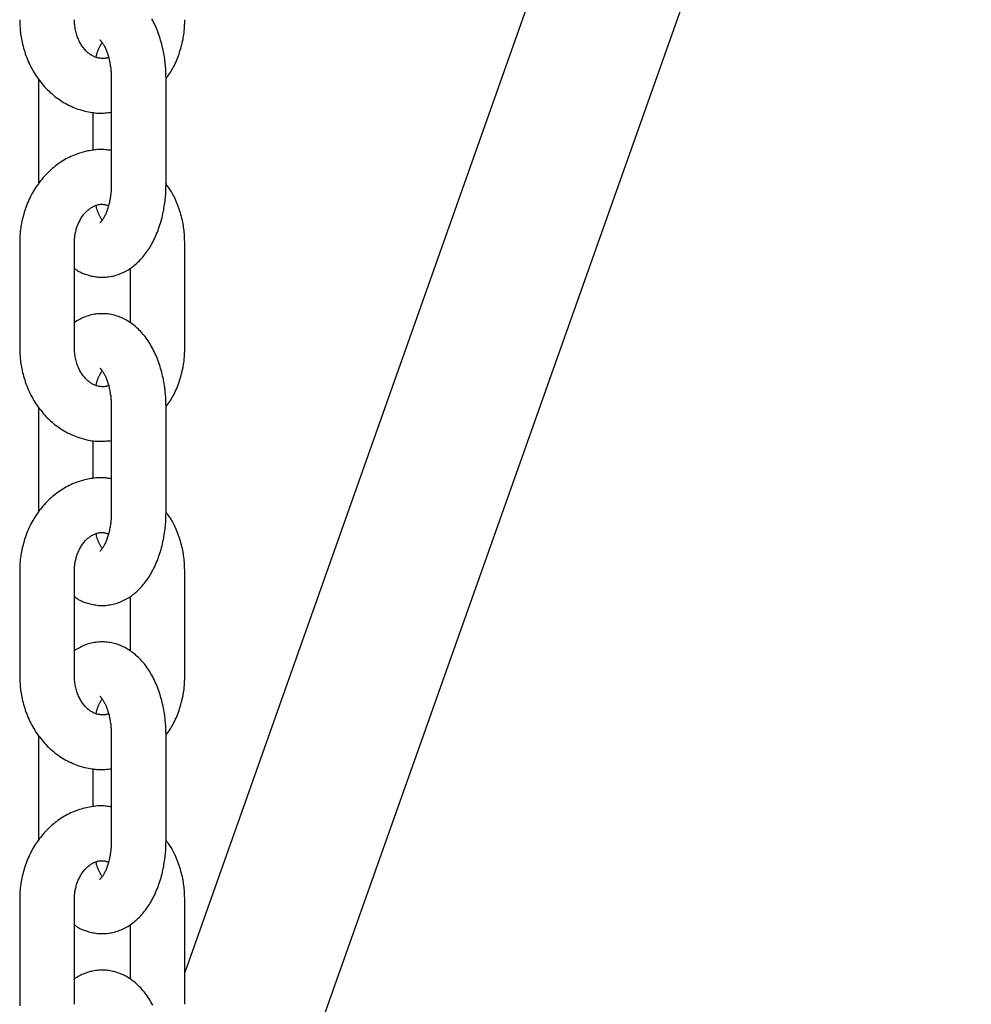
# Model space of a CAD drawing. Extents: x -4958 to 21181, y -2397 to 2011.
# Drawn here: x 12307 to 12411, y -870 to -762 of the extents above; entities that cross this region are included whole.
import ezdxf

# ---------------------------------------------------------------- set-up
doc = ezdxf.new("R2010")
doc.units = 0

msp = doc.modelspace()

# ---------------------------------------------------------------- linework, layer by layer
at = {"color": 7, "linetype": 'Continuous'}
for p, q in [((12396.41, -665.65), (12325.24, -866.56)), ((12323.19, -920.27), (12411.49, -670.99)), ((12309.2, -768.56), (12309.2, -780.06)), ((12317.19, -768.56), (12317.19, -780.06)), ((12323.19, -780.06), (12323.19, -768.56)), ((12315.2, -776.4), (12315.2, -772.21)), ((12307.14, -786.56), (12307.14, -798.06)), ((12313.14, -798.06), (12313.14, -786.56)), ((12325.24, -798.06), (12325.24, -786.56)), ((12319.24, -789.36), (12319.24, -795.29)), ((12309.2, -804.56), (12309.2, -816.06)), ((12317.19, -804.56), (12317.19, -816.06)), ((12323.19, -816.06), (12323.19, -804.56)), ((12315.2, -812.4), (12315.2, -808.21)), ((12307.14, -822.56), (12307.14, -834.06)), ((12313.14, -834.06), (12313.14, -822.56)), ((12325.24, -834.06), (12325.24, -822.56)), ((12319.24, -825.36), (12319.24, -831.29)), ((12309.2, -840.56), (12309.2, -852.06)), ((12317.19, -840.56), (12317.19, -852.06)), ((12323.19, -852.06), (12323.19, -840.56)), ((12315.2, -848.4), (12315.2, -844.21)), ((12307.14, -858.56), (12307.14, -870.06)), ((12313.14, -870.06), (12313.14, -858.56)), ((12325.24, -870.06), (12325.24, -858.56)), ((12319.24, -861.36), (12319.24, -867.29))]:
    msp.add_line(p, q, dxfattribs=at)
for points in [[(12307.14, -762.06), (12307.15, -762.23), (12307.15, -762.39), (12307.16, -762.56), (12307.17, -762.73), (12307.18, -762.9), (12307.19, -763.07), (12307.2, -763.24), (12307.22, -763.42), (12307.24, -763.6), (12307.27, -763.78), (12307.3, -763.97), (12307.33, -764.16), (12307.37, -764.36), (12307.41, -764.56), (12307.46, -764.76), (12307.51, -764.96), (12307.56, -765.17), (12307.62, -765.37), (12307.69, -765.58), (12307.76, -765.79), (12307.83, -766), (12307.91, -766.21), (12308, -766.42), (12308.08, -766.63), (12308.18, -766.83), (12308.27, -767.03), (12308.37, -767.23), (12308.48, -767.43), (12308.59, -767.63), (12308.7, -767.82), (12308.81, -768.01), (12308.93, -768.2), (12309.06, -768.38), (12309.18, -768.56), (12309.32, -768.74), (12309.45, -768.91), (12309.59, -769.08), (12309.73, -769.25), (12309.87, -769.41), (12310.02, -769.57), (12310.17, -769.73), (12310.33, -769.88), (12310.48, -770.03), (12310.65, -770.17), (12310.81, -770.31), (12310.97, -770.45), (12311.14, -770.58), (12311.31, -770.7), (12311.49, -770.83), (12311.66, -770.94), (12311.84, -771.06), (12312.02, -771.17), (12312.21, -771.27), (12312.39, -771.37), (12312.58, -771.46), (12312.77, -771.55), (12312.96, -771.64), (12313.15, -771.72), (12313.34, -771.79), (12313.53, -771.86), (12313.73, -771.93), (12313.92, -771.98), (12314.11, -772.04), (12314.3, -772.09), (12314.49, -772.13), (12314.68, -772.17), (12314.87, -772.21), (12315.06, -772.24), (12315.25, -772.26), (12315.43, -772.28), (12315.61, -772.3), (12315.79, -772.31), (12315.97, -772.31), (12316.15, -772.31), (12316.33, -772.3), (12316.5, -772.29), (12316.67, -772.27), (12316.85, -772.26), (12317.02, -772.24), (12317.19, -772.22)], [(12316.88, -766.19), (12316.84, -766.2), (12316.8, -766.22), (12316.77, -766.24), (12316.73, -766.25), (12316.69, -766.27), (12316.65, -766.28), (12316.6, -766.29), (12316.55, -766.3), (12316.5, -766.31), (12316.45, -766.32), (12316.39, -766.32), (12316.33, -766.32), (12316.27, -766.32), (12316.2, -766.32), (12316.13, -766.32), (12316.06, -766.31), (12315.98, -766.3), (12315.9, -766.29), (12315.82, -766.28), (12315.74, -766.26), (12315.65, -766.24), (12315.57, -766.22), (12315.48, -766.19), (12315.39, -766.16), (12315.31, -766.12), (12315.22, -766.08), (12315.13, -766.03), (12315.05, -765.98), (12314.96, -765.93), (12314.88, -765.87), (12314.79, -765.81), (12314.71, -765.75), (12314.63, -765.68), (12314.55, -765.61), (12314.47, -765.54), (12314.39, -765.46), (12314.32, -765.38), (12314.24, -765.29), (12314.17, -765.2), (12314.1, -765.11), (12314.03, -765.02), (12313.96, -764.92), (12313.89, -764.82), (12313.83, -764.71), (12313.77, -764.6), (12313.71, -764.49), (12313.65, -764.37), (12313.59, -764.25), (12313.54, -764.13), (12313.49, -764), (12313.44, -763.88), (12313.4, -763.75), (12313.36, -763.61), (12313.32, -763.48), (12313.29, -763.34), (12313.26, -763.2), (12313.24, -763.06), (12313.22, -762.92), (12313.2, -762.78), (12313.18, -762.64), (12313.17, -762.5), (12313.16, -762.35), (12313.15, -762.21), (12313.14, -762.06)], [(12323.19, -768.56), (12323.19, -768.41), (12323.18, -768.25), (12323.18, -768.09), (12323.17, -767.93), (12323.17, -767.77), (12323.16, -767.61), (12323.15, -767.44), (12323.14, -767.27), (12323.12, -767.1), (12323.11, -766.92), (12323.09, -766.73), (12323.07, -766.55), (12323.04, -766.36), (12323.01, -766.17), (12322.98, -765.97), (12322.94, -765.77), (12322.91, -765.57), (12322.86, -765.36), (12322.82, -765.15), (12322.77, -764.94), (12322.72, -764.73), (12322.66, -764.52), (12322.6, -764.31), (12322.54, -764.11), (12322.47, -763.9), (12322.4, -763.69), (12322.33, -763.49), (12322.25, -763.29), (12322.17, -763.09), (12322.09, -762.9), (12322.01, -762.71), (12321.92, -762.52), (12321.83, -762.33), (12321.73, -762.15), (12321.64, -761.97)], [(12323.19, -768.53), (12323.29, -768.39), (12323.39, -768.24), (12323.5, -768.09), (12323.6, -767.94), (12323.7, -767.78), (12323.79, -767.63), (12323.89, -767.47), (12323.98, -767.3), (12324.07, -767.13), (12324.16, -766.96), (12324.24, -766.78), (12324.32, -766.6), (12324.4, -766.41), (12324.47, -766.22), (12324.55, -766.02), (12324.62, -765.83), (12324.68, -765.63), (12324.75, -765.42), (12324.81, -765.22), (12324.86, -765.01), (12324.91, -764.81), (12324.96, -764.61), (12325.01, -764.42), (12325.05, -764.23), (12325.08, -764.04), (12325.11, -763.87), (12325.14, -763.7), (12325.16, -763.53), (12325.18, -763.38), (12325.19, -763.23), (12325.2, -763.08), (12325.21, -762.95), (12325.22, -762.82), (12325.23, -762.7), (12325.23, -762.59), (12325.24, -762.48), (12325.24, -762.37), (12325.24, -762.26), (12325.24, -762.16), (12325.24, -762.06)], [(12315.51, -766.17), (12315.53, -766.1), (12315.55, -766.02), (12315.57, -765.94), (12315.59, -765.87), (12315.61, -765.79), (12315.63, -765.72), (12315.65, -765.65), (12315.68, -765.57), (12315.7, -765.5), (12315.73, -765.42), (12315.76, -765.35), (12315.79, -765.28), (12315.82, -765.21), (12315.86, -765.14), (12315.89, -765.08), (12315.92, -765.01), (12315.96, -764.95), (12315.99, -764.9), (12316.02, -764.84), (12316.06, -764.79), (12316.09, -764.73), (12316.13, -764.68), (12316.16, -764.63), (12316.19, -764.58)], [(12315.93, -764.27), (12315.93, -764.27), (12315.93, -764.27), (12315.93, -764.27), (12315.93, -764.27), (12315.93, -764.27), (12315.94, -764.28), (12315.95, -764.28), (12315.96, -764.29), (12315.97, -764.31), (12315.99, -764.33), (12316.01, -764.35), (12316.04, -764.37), (12316.06, -764.4), (12316.09, -764.44), (12316.13, -764.47), (12316.16, -764.52), (12316.19, -764.56), (12316.23, -764.62), (12316.27, -764.67), (12316.3, -764.73), (12316.34, -764.8), (12316.38, -764.87), (12316.42, -764.94), (12316.46, -765.02), (12316.5, -765.1), (12316.54, -765.19), (12316.58, -765.28), (12316.62, -765.37), (12316.66, -765.47), (12316.7, -765.57), (12316.74, -765.67), (12316.77, -765.78), (12316.81, -765.89), (12316.84, -766), (12316.88, -766.12), (12316.91, -766.24), (12316.94, -766.36), (12316.97, -766.48), (12316.99, -766.6), (12317.02, -766.72), (12317.04, -766.84), (12317.06, -766.97), (12317.08, -767.09), (12317.1, -767.21), (12317.12, -767.33), (12317.13, -767.45), (12317.14, -767.56), (12317.15, -767.68), (12317.16, -767.79), (12317.17, -767.91), (12317.17, -768.02), (12317.18, -768.13), (12317.18, -768.24), (12317.18, -768.35), (12317.19, -768.45), (12317.19, -768.56)], [(12317.19, -776.41), (12317.06, -776.39), (12316.93, -776.37), (12316.8, -776.36), (12316.67, -776.34), (12316.54, -776.32), (12316.4, -776.31), (12316.26, -776.3), (12316.12, -776.3), (12315.97, -776.3), (12315.82, -776.3), (12315.66, -776.31), (12315.5, -776.33), (12315.33, -776.35), (12315.16, -776.37), (12314.99, -776.4), (12314.81, -776.43), (12314.63, -776.46), (12314.45, -776.5), (12314.26, -776.55), (12314.07, -776.6), (12313.88, -776.65), (12313.7, -776.71), (12313.51, -776.77), (12313.32, -776.84), (12313.13, -776.91), (12312.95, -776.99), (12312.76, -777.07), (12312.58, -777.16), (12312.4, -777.25), (12312.22, -777.34), (12312.05, -777.44), (12311.87, -777.55), (12311.7, -777.66), (12311.53, -777.77), (12311.36, -777.88), (12311.2, -778), (12311.04, -778.13), (12310.88, -778.26), (12310.72, -778.39), (12310.56, -778.53), (12310.41, -778.67), (12310.26, -778.81), (12310.11, -778.96), (12309.97, -779.11), (12309.83, -779.26), (12309.69, -779.42), (12309.56, -779.58), (12309.42, -779.75), (12309.29, -779.91), (12309.17, -780.09), (12309.05, -780.26), (12308.93, -780.44), (12308.81, -780.62), (12308.7, -780.8), (12308.59, -780.99), (12308.49, -781.18), (12308.38, -781.37), (12308.29, -781.56), (12308.19, -781.76), (12308.1, -781.96), (12308.01, -782.16), (12307.93, -782.36), (12307.85, -782.57), (12307.78, -782.78), (12307.71, -782.98), (12307.64, -783.19), (12307.58, -783.4), (12307.52, -783.61), (12307.47, -783.81), (12307.42, -784.01), (12307.38, -784.21), (12307.34, -784.4), (12307.31, -784.58), (12307.28, -784.76), (12307.25, -784.93), (12307.23, -785.09), (12307.21, -785.25), (12307.2, -785.4), (12307.18, -785.54), (12307.17, -785.68), (12307.16, -785.8), (12307.16, -785.92), (12307.15, -786.04), (12307.15, -786.15), (12307.15, -786.26), (12307.15, -786.36), (12307.14, -786.46), (12307.14, -786.56)], [(12313.14, -789.34), (12313.2, -789.38), (12313.25, -789.42), (12313.31, -789.47), (12313.36, -789.51), (12313.43, -789.55), (12313.49, -789.6), (12313.56, -789.64), (12313.64, -789.68), (12313.72, -789.73), (12313.81, -789.77), (12313.9, -789.81), (12314, -789.86), (12314.11, -789.9), (12314.22, -789.94), (12314.34, -789.98), (12314.47, -790.02), (12314.6, -790.06), (12314.74, -790.1), (12314.88, -790.14), (12315.03, -790.18), (12315.18, -790.21), (12315.33, -790.24), (12315.48, -790.26), (12315.64, -790.28), (12315.8, -790.3), (12315.95, -790.31), (12316.11, -790.31), (12316.27, -790.31), (12316.43, -790.31), (12316.59, -790.3), (12316.75, -790.28), (12316.91, -790.26), (12317.06, -790.24), (12317.22, -790.21), (12317.38, -790.18), (12317.53, -790.14), (12317.68, -790.09), (12317.84, -790.05), (12317.99, -790), (12318.13, -789.94), (12318.28, -789.88), (12318.43, -789.82), (12318.57, -789.75), (12318.71, -789.67), (12318.85, -789.6), (12318.99, -789.52), (12319.13, -789.43), (12319.26, -789.35), (12319.39, -789.25), (12319.52, -789.16), (12319.65, -789.06), (12319.78, -788.96), (12319.91, -788.85), (12320.03, -788.74), (12320.15, -788.62), (12320.27, -788.5), (12320.39, -788.38), (12320.5, -788.26), (12320.62, -788.13), (12320.73, -787.99), (12320.84, -787.86), (12320.95, -787.72), (12321.06, -787.57), (12321.16, -787.42), (12321.26, -787.27), (12321.36, -787.12), (12321.46, -786.96), (12321.56, -786.79), (12321.65, -786.63), (12321.74, -786.46), (12321.83, -786.28), (12321.92, -786.11), (12322, -785.93), (12322.08, -785.74), (12322.16, -785.56), (12322.24, -785.37), (12322.31, -785.17), (12322.38, -784.98), (12322.45, -784.78), (12322.52, -784.58), (12322.58, -784.38), (12322.64, -784.17), (12322.7, -783.97), (12322.75, -783.76), (12322.8, -783.55), (12322.84, -783.35), (12322.89, -783.14), (12322.93, -782.94), (12322.96, -782.74), (12323, -782.54), (12323.03, -782.35), (12323.06, -782.15), (12323.08, -781.96), (12323.1, -781.78), (12323.12, -781.59), (12323.13, -781.41), (12323.15, -781.24), (12323.16, -781.06), (12323.17, -780.89), (12323.17, -780.72), (12323.18, -780.56), (12323.18, -780.39), (12323.19, -780.23), (12323.19, -780.06)], [(12317.19, -780.06), (12317.19, -780.16), (12317.18, -780.26), (12317.18, -780.37), (12317.18, -780.47), (12317.18, -780.57), (12317.17, -780.68), (12317.16, -780.79), (12317.16, -780.9), (12317.15, -781.01), (12317.14, -781.12), (12317.12, -781.24), (12317.11, -781.36), (12317.09, -781.48), (12317.07, -781.6), (12317.05, -781.73), (12317.03, -781.85), (12317, -781.98), (12316.98, -782.1), (12316.95, -782.23), (12316.92, -782.35), (12316.88, -782.48), (12316.85, -782.6), (12316.81, -782.72), (12316.78, -782.83), (12316.74, -782.95), (12316.7, -783.05), (12316.66, -783.16), (12316.62, -783.26), (12316.58, -783.36), (12316.54, -783.45), (12316.49, -783.54), (12316.45, -783.62), (12316.41, -783.7), (12316.37, -783.78), (12316.33, -783.85), (12316.29, -783.92), (12316.25, -783.98), (12316.21, -784.03), (12316.18, -784.08), (12316.14, -784.13), (12316.11, -784.17), (12316.08, -784.21), (12316.05, -784.24), (12316.02, -784.27), (12316, -784.29), (12315.98, -784.31), (12315.96, -784.32), (12315.95, -784.34), (12315.94, -784.35), (12315.93, -784.35), (12315.93, -784.36), (12315.93, -784.36), (12315.93, -784.36), (12315.93, -784.36), (12315.93, -784.36), (12315.93, -784.35)], [(12325.24, -786.56), (12325.24, -786.4), (12325.23, -786.23), (12325.23, -786.07), (12325.22, -785.9), (12325.21, -785.73), (12325.2, -785.56), (12325.18, -785.38), (12325.17, -785.2), (12325.14, -785.02), (12325.12, -784.84), (12325.09, -784.65), (12325.06, -784.46), (12325.02, -784.26), (12324.98, -784.07), (12324.93, -783.87), (12324.88, -783.66), (12324.82, -783.46), (12324.76, -783.25), (12324.7, -783.05), (12324.63, -782.84), (12324.56, -782.64), (12324.48, -782.44), (12324.41, -782.25), (12324.33, -782.06), (12324.26, -781.88), (12324.18, -781.71), (12324.11, -781.54), (12324.03, -781.39), (12323.95, -781.24), (12323.88, -781.1), (12323.8, -780.96), (12323.73, -780.84), (12323.66, -780.72), (12323.58, -780.61), (12323.51, -780.5), (12323.44, -780.41), (12323.36, -780.31), (12323.29, -780.22), (12323.22, -780.13), (12323.15, -780.04)], [(12313.14, -786.56), (12313.15, -786.47), (12313.15, -786.38), (12313.15, -786.29), (12313.16, -786.2), (12313.16, -786.11), (12313.17, -786.01), (12313.18, -785.91), (12313.19, -785.81), (12313.2, -785.71), (12313.22, -785.61), (12313.24, -785.5), (12313.26, -785.39), (12313.29, -785.28), (12313.32, -785.16), (12313.35, -785.05), (12313.38, -784.93), (12313.42, -784.82), (12313.46, -784.7), (12313.51, -784.58), (12313.56, -784.46), (12313.61, -784.35), (12313.66, -784.23), (12313.72, -784.12), (12313.78, -784.01), (12313.84, -783.9), (12313.9, -783.8), (12313.97, -783.7), (12314.03, -783.6), (12314.1, -783.51), (12314.17, -783.41), (12314.24, -783.33), (12314.32, -783.24), (12314.39, -783.16), (12314.47, -783.09), (12314.55, -783.01), (12314.63, -782.94), (12314.71, -782.88), (12314.79, -782.82), (12314.87, -782.76), (12314.95, -782.7), (12315.03, -782.65), (12315.11, -782.61), (12315.19, -782.56), (12315.28, -782.52), (12315.36, -782.49), (12315.44, -782.45), (12315.52, -782.42), (12315.6, -782.4), (12315.68, -782.37), (12315.76, -782.35), (12315.84, -782.34), (12315.92, -782.32), (12316, -782.31), (12316.08, -782.31), (12316.16, -782.31), (12316.24, -782.31), (12316.32, -782.32), (12316.4, -782.33), (12316.47, -782.34), (12316.55, -782.36), (12316.63, -782.38), (12316.71, -782.41), (12316.79, -782.43), (12316.87, -782.45)], [(12316.19, -784.05), (12316.16, -783.99), (12316.12, -783.94), (12316.09, -783.89), (12316.05, -783.83), (12316.02, -783.78), (12315.99, -783.72), (12315.95, -783.66), (12315.92, -783.6), (12315.88, -783.54), (12315.85, -783.47), (12315.82, -783.4), (12315.79, -783.33), (12315.76, -783.26), (12315.73, -783.19), (12315.7, -783.11), (12315.67, -783.04), (12315.65, -782.97), (12315.63, -782.89), (12315.6, -782.82), (12315.58, -782.74), (12315.56, -782.67), (12315.55, -782.59), (12315.53, -782.51), (12315.51, -782.44)], [(12323.19, -804.56), (12323.19, -804.41), (12323.18, -804.25), (12323.18, -804.09), (12323.17, -803.93), (12323.17, -803.77), (12323.16, -803.61), (12323.15, -803.44), (12323.14, -803.27), (12323.12, -803.1), (12323.11, -802.92), (12323.09, -802.73), (12323.07, -802.55), (12323.04, -802.36), (12323.01, -802.17), (12322.98, -801.97), (12322.94, -801.77), (12322.91, -801.57), (12322.86, -801.36), (12322.82, -801.15), (12322.77, -800.94), (12322.72, -800.73), (12322.66, -800.52), (12322.6, -800.31), (12322.54, -800.11), (12322.47, -799.9), (12322.4, -799.69), (12322.33, -799.49), (12322.25, -799.29), (12322.17, -799.09), (12322.09, -798.9), (12322.01, -798.71), (12321.92, -798.52), (12321.83, -798.33), (12321.73, -798.15), (12321.64, -797.97), (12321.54, -797.8), (12321.44, -797.63), (12321.33, -797.46), (12321.23, -797.3), (12321.12, -797.14), (12321.01, -796.98), (12320.89, -796.83), (12320.78, -796.69), (12320.66, -796.54), (12320.54, -796.41), (12320.42, -796.27), (12320.29, -796.14), (12320.17, -796.02), (12320.04, -795.9), (12319.92, -795.79), (12319.79, -795.67), (12319.66, -795.57), (12319.52, -795.47), (12319.39, -795.37), (12319.26, -795.28), (12319.12, -795.19), (12318.98, -795.1), (12318.84, -795.02), (12318.7, -794.94), (12318.56, -794.87), (12318.42, -794.8), (12318.27, -794.74), (12318.12, -794.68), (12317.98, -794.63), (12317.83, -794.57), (12317.68, -794.53), (12317.52, -794.48), (12317.37, -794.45), (12317.21, -794.41), (12317.06, -794.38), (12316.9, -794.36), (12316.75, -794.34), (12316.59, -794.33), (12316.43, -794.32), (12316.27, -794.31), (12316.11, -794.31), (12315.95, -794.32), (12315.8, -794.33), (12315.64, -794.34), (12315.48, -794.36), (12315.32, -794.38), (12315.17, -794.41), (12315.01, -794.45), (12314.85, -794.48), (12314.7, -794.53), (12314.55, -794.57), (12314.4, -794.63), (12314.25, -794.68), (12314.11, -794.74), (12313.97, -794.81), (12313.83, -794.88), (12313.69, -794.95), (12313.55, -795.03), (12313.41, -795.11), (12313.28, -795.19), (12313.14, -795.27)], [(12307.14, -798.06), (12307.15, -798.23), (12307.15, -798.39), (12307.16, -798.56), (12307.17, -798.73), (12307.18, -798.9), (12307.19, -799.07), (12307.2, -799.24), (12307.22, -799.42), (12307.24, -799.6), (12307.27, -799.78), (12307.3, -799.97), (12307.33, -800.16), (12307.37, -800.36), (12307.41, -800.56), (12307.46, -800.76), (12307.51, -800.96), (12307.56, -801.17), (12307.62, -801.37), (12307.69, -801.58), (12307.76, -801.79), (12307.83, -802), (12307.91, -802.21), (12308, -802.42), (12308.08, -802.63), (12308.18, -802.83), (12308.27, -803.03), (12308.37, -803.23), (12308.48, -803.43), (12308.59, -803.63), (12308.7, -803.82), (12308.81, -804.01), (12308.93, -804.2), (12309.06, -804.38), (12309.18, -804.56), (12309.32, -804.74), (12309.45, -804.91), (12309.59, -805.08), (12309.73, -805.25), (12309.87, -805.41), (12310.02, -805.57), (12310.17, -805.73), (12310.33, -805.88), (12310.48, -806.03), (12310.65, -806.17), (12310.81, -806.31), (12310.97, -806.45), (12311.14, -806.58), (12311.31, -806.7), (12311.49, -806.83), (12311.66, -806.94), (12311.84, -807.06), (12312.02, -807.17), (12312.21, -807.27), (12312.39, -807.37), (12312.58, -807.46), (12312.77, -807.55), (12312.96, -807.64), (12313.15, -807.72), (12313.34, -807.79), (12313.53, -807.86), (12313.73, -807.93), (12313.92, -807.98), (12314.11, -808.04), (12314.3, -808.09), (12314.49, -808.13), (12314.68, -808.17), (12314.87, -808.21), (12315.06, -808.24), (12315.25, -808.26), (12315.43, -808.28), (12315.61, -808.3), (12315.79, -808.31), (12315.97, -808.31), (12316.15, -808.31), (12316.33, -808.3), (12316.5, -808.29), (12316.67, -808.27), (12316.85, -808.26), (12317.02, -808.24), (12317.19, -808.22)], [(12316.88, -802.19), (12316.84, -802.2), (12316.8, -802.22), (12316.77, -802.24), (12316.73, -802.25), (12316.69, -802.27), (12316.65, -802.28), (12316.6, -802.29), (12316.55, -802.3), (12316.5, -802.31), (12316.45, -802.32), (12316.39, -802.32), (12316.33, -802.32), (12316.27, -802.32), (12316.2, -802.32), (12316.13, -802.32), (12316.06, -802.31), (12315.98, -802.3), (12315.9, -802.29), (12315.82, -802.28), (12315.74, -802.26), (12315.65, -802.24), (12315.57, -802.22), (12315.48, -802.19), (12315.39, -802.16), (12315.31, -802.12), (12315.22, -802.08), (12315.13, -802.03), (12315.05, -801.98), (12314.96, -801.93), (12314.88, -801.87), (12314.79, -801.81), (12314.71, -801.75), (12314.63, -801.68), (12314.55, -801.61), (12314.47, -801.54), (12314.39, -801.46), (12314.32, -801.38), (12314.24, -801.29), (12314.17, -801.2), (12314.1, -801.11), (12314.03, -801.02), (12313.96, -800.92), (12313.89, -800.82), (12313.83, -800.71), (12313.77, -800.6), (12313.71, -800.49), (12313.65, -800.37), (12313.59, -800.25), (12313.54, -800.13), (12313.49, -800), (12313.44, -799.88), (12313.4, -799.75), (12313.36, -799.61), (12313.32, -799.48), (12313.29, -799.34), (12313.26, -799.2), (12313.24, -799.06), (12313.22, -798.92), (12313.2, -798.78), (12313.18, -798.64), (12313.17, -798.5), (12313.16, -798.35), (12313.15, -798.21), (12313.14, -798.06)], [(12323.19, -804.53), (12323.29, -804.39), (12323.39, -804.24), (12323.5, -804.09), (12323.6, -803.94), (12323.7, -803.78), (12323.79, -803.63), (12323.89, -803.47), (12323.98, -803.3), (12324.07, -803.13), (12324.16, -802.96), (12324.24, -802.78), (12324.32, -802.6), (12324.4, -802.41), (12324.47, -802.22), (12324.55, -802.02), (12324.62, -801.83), (12324.68, -801.63), (12324.75, -801.42), (12324.81, -801.22), (12324.86, -801.01), (12324.91, -800.81), (12324.96, -800.61), (12325.01, -800.42), (12325.05, -800.23), (12325.08, -800.04), (12325.11, -799.87), (12325.14, -799.7), (12325.16, -799.53), (12325.18, -799.38), (12325.19, -799.23), (12325.2, -799.08), (12325.21, -798.95), (12325.22, -798.82), (12325.23, -798.7), (12325.23, -798.59), (12325.24, -798.48), (12325.24, -798.37), (12325.24, -798.26), (12325.24, -798.16), (12325.24, -798.06)], [(12315.93, -800.27), (12315.93, -800.27), (12315.93, -800.27), (12315.93, -800.27), (12315.93, -800.27), (12315.93, -800.27), (12315.94, -800.28), (12315.95, -800.28), (12315.96, -800.29), (12315.97, -800.31), (12315.99, -800.33), (12316.01, -800.35), (12316.04, -800.37), (12316.06, -800.4), (12316.09, -800.44), (12316.13, -800.47), (12316.16, -800.52), (12316.19, -800.56), (12316.23, -800.62), (12316.27, -800.67), (12316.3, -800.73), (12316.34, -800.8), (12316.38, -800.87), (12316.42, -800.94), (12316.46, -801.02), (12316.5, -801.1), (12316.54, -801.19), (12316.58, -801.28), (12316.62, -801.37), (12316.66, -801.47), (12316.7, -801.57), (12316.74, -801.67), (12316.77, -801.78), (12316.81, -801.89), (12316.84, -802), (12316.88, -802.12), (12316.91, -802.24), (12316.94, -802.36), (12316.97, -802.48), (12316.99, -802.6), (12317.02, -802.72), (12317.04, -802.84), (12317.06, -802.97), (12317.08, -803.09), (12317.1, -803.21), (12317.12, -803.33), (12317.13, -803.45), (12317.14, -803.56), (12317.15, -803.68), (12317.16, -803.79), (12317.17, -803.91), (12317.17, -804.02), (12317.18, -804.13), (12317.18, -804.24), (12317.18, -804.35), (12317.19, -804.45), (12317.19, -804.56)], [(12315.51, -802.17), (12315.53, -802.1), (12315.55, -802.02), (12315.57, -801.94), (12315.59, -801.87), (12315.61, -801.79), (12315.63, -801.72), (12315.65, -801.65), (12315.68, -801.57), (12315.7, -801.5), (12315.73, -801.42), (12315.76, -801.35), (12315.79, -801.28), (12315.82, -801.21), (12315.86, -801.14), (12315.89, -801.08), (12315.92, -801.01), (12315.96, -800.95), (12315.99, -800.9), (12316.02, -800.84), (12316.06, -800.79), (12316.09, -800.73), (12316.13, -800.68), (12316.16, -800.63), (12316.19, -800.58)], [(12317.19, -812.41), (12317.06, -812.39), (12316.93, -812.37), (12316.8, -812.36), (12316.67, -812.34), (12316.54, -812.32), (12316.4, -812.31), (12316.26, -812.3), (12316.12, -812.3), (12315.97, -812.3), (12315.82, -812.3), (12315.66, -812.31), (12315.5, -812.33), (12315.33, -812.35), (12315.16, -812.37), (12314.99, -812.4), (12314.81, -812.43), (12314.63, -812.46), (12314.45, -812.5), (12314.26, -812.55), (12314.07, -812.6), (12313.88, -812.65), (12313.7, -812.71), (12313.51, -812.77), (12313.32, -812.84), (12313.13, -812.91), (12312.95, -812.99), (12312.76, -813.07), (12312.58, -813.16), (12312.4, -813.25), (12312.22, -813.34), (12312.05, -813.44), (12311.87, -813.55), (12311.7, -813.66), (12311.53, -813.77), (12311.36, -813.88), (12311.2, -814), (12311.04, -814.13), (12310.88, -814.26), (12310.72, -814.39), (12310.56, -814.53), (12310.41, -814.67), (12310.26, -814.81), (12310.11, -814.96), (12309.97, -815.11), (12309.83, -815.26), (12309.69, -815.42), (12309.56, -815.58), (12309.42, -815.75), (12309.29, -815.91), (12309.17, -816.09), (12309.05, -816.26), (12308.93, -816.44), (12308.81, -816.62), (12308.7, -816.8), (12308.59, -816.99), (12308.49, -817.18), (12308.38, -817.37), (12308.29, -817.56), (12308.19, -817.76), (12308.1, -817.96), (12308.01, -818.16), (12307.93, -818.36), (12307.85, -818.57), (12307.78, -818.78), (12307.71, -818.98), (12307.64, -819.19), (12307.58, -819.4), (12307.52, -819.61), (12307.47, -819.81), (12307.42, -820.01), (12307.38, -820.21), (12307.34, -820.4), (12307.31, -820.58), (12307.28, -820.76), (12307.25, -820.93), (12307.23, -821.09), (12307.21, -821.25), (12307.2, -821.4), (12307.18, -821.54), (12307.17, -821.68), (12307.16, -821.8), (12307.16, -821.92), (12307.15, -822.04), (12307.15, -822.15), (12307.15, -822.26), (12307.15, -822.36), (12307.14, -822.46), (12307.14, -822.56)], [(12313.14, -825.34), (12313.2, -825.38), (12313.25, -825.42), (12313.31, -825.47), (12313.36, -825.51), (12313.43, -825.55), (12313.49, -825.6), (12313.56, -825.64), (12313.64, -825.68), (12313.72, -825.73), (12313.81, -825.77), (12313.9, -825.81), (12314, -825.86), (12314.11, -825.9), (12314.22, -825.94), (12314.34, -825.98), (12314.47, -826.02), (12314.6, -826.06), (12314.74, -826.1), (12314.88, -826.14), (12315.03, -826.18), (12315.18, -826.21), (12315.33, -826.24), (12315.48, -826.26), (12315.64, -826.28), (12315.8, -826.3), (12315.95, -826.31), (12316.11, -826.31), (12316.27, -826.31), (12316.43, -826.31), (12316.59, -826.3), (12316.75, -826.28), (12316.91, -826.26), (12317.06, -826.24), (12317.22, -826.21), (12317.38, -826.18), (12317.53, -826.14), (12317.68, -826.09), (12317.84, -826.05), (12317.99, -826), (12318.13, -825.94), (12318.28, -825.88), (12318.43, -825.82), (12318.57, -825.75), (12318.71, -825.67), (12318.85, -825.6), (12318.99, -825.52), (12319.13, -825.43), (12319.26, -825.35), (12319.39, -825.25), (12319.52, -825.16), (12319.65, -825.06), (12319.78, -824.96), (12319.91, -824.85), (12320.03, -824.74), (12320.15, -824.62), (12320.27, -824.5), (12320.39, -824.38), (12320.5, -824.26), (12320.62, -824.13), (12320.73, -823.99), (12320.84, -823.86), (12320.95, -823.72), (12321.06, -823.57), (12321.16, -823.42), (12321.26, -823.27), (12321.36, -823.12), (12321.46, -822.96), (12321.56, -822.79), (12321.65, -822.63), (12321.74, -822.46), (12321.83, -822.28), (12321.92, -822.11), (12322, -821.93), (12322.08, -821.74), (12322.16, -821.56), (12322.24, -821.37), (12322.31, -821.17), (12322.38, -820.98), (12322.45, -820.78), (12322.52, -820.58), (12322.58, -820.38), (12322.64, -820.17), (12322.7, -819.97), (12322.75, -819.76), (12322.8, -819.55), (12322.84, -819.35), (12322.89, -819.14), (12322.93, -818.94), (12322.96, -818.74), (12323, -818.54), (12323.03, -818.35), (12323.06, -818.15), (12323.08, -817.96), (12323.1, -817.78), (12323.12, -817.59), (12323.13, -817.41), (12323.15, -817.24), (12323.16, -817.06), (12323.17, -816.89), (12323.17, -816.72), (12323.18, -816.56), (12323.18, -816.39), (12323.19, -816.23), (12323.19, -816.06)], [(12317.19, -816.06), (12317.19, -816.16), (12317.18, -816.26), (12317.18, -816.37), (12317.18, -816.47), (12317.18, -816.57), (12317.17, -816.68), (12317.16, -816.79), (12317.16, -816.9), (12317.15, -817.01), (12317.14, -817.12), (12317.12, -817.24), (12317.11, -817.36), (12317.09, -817.48), (12317.07, -817.6), (12317.05, -817.73), (12317.03, -817.85), (12317, -817.98), (12316.98, -818.1), (12316.95, -818.23), (12316.92, -818.35), (12316.88, -818.48), (12316.85, -818.6), (12316.81, -818.72), (12316.78, -818.83), (12316.74, -818.95), (12316.7, -819.05), (12316.66, -819.16), (12316.62, -819.26), (12316.58, -819.36), (12316.54, -819.45), (12316.49, -819.54), (12316.45, -819.62), (12316.41, -819.7), (12316.37, -819.78), (12316.33, -819.85), (12316.29, -819.92), (12316.25, -819.98), (12316.21, -820.03), (12316.18, -820.08), (12316.14, -820.13), (12316.11, -820.17), (12316.08, -820.21), (12316.05, -820.24), (12316.02, -820.27), (12316, -820.29), (12315.98, -820.31), (12315.96, -820.32), (12315.95, -820.34), (12315.94, -820.35), (12315.93, -820.35), (12315.93, -820.36), (12315.93, -820.36), (12315.93, -820.36), (12315.93, -820.36), (12315.93, -820.36), (12315.93, -820.35)], [(12325.24, -822.56), (12325.24, -822.4), (12325.23, -822.23), (12325.23, -822.07), (12325.22, -821.9), (12325.21, -821.73), (12325.2, -821.56), (12325.18, -821.38), (12325.17, -821.2), (12325.14, -821.02), (12325.12, -820.84), (12325.09, -820.65), (12325.06, -820.46), (12325.02, -820.26), (12324.98, -820.07), (12324.93, -819.87), (12324.88, -819.66), (12324.82, -819.46), (12324.76, -819.25), (12324.7, -819.05), (12324.63, -818.84), (12324.56, -818.64), (12324.48, -818.44), (12324.41, -818.25), (12324.33, -818.07), (12324.26, -817.89), (12324.19, -817.72), (12324.11, -817.55), (12324.04, -817.4), (12323.96, -817.25), (12323.89, -817.11), (12323.82, -816.98), (12323.75, -816.86), (12323.67, -816.74), (12323.6, -816.64), (12323.53, -816.54), (12323.46, -816.44), (12323.39, -816.35), (12323.33, -816.26), (12323.26, -816.18), (12323.19, -816.09)], [(12313.14, -822.56), (12313.15, -822.47), (12313.15, -822.38), (12313.15, -822.29), (12313.16, -822.2), (12313.16, -822.11), (12313.17, -822.01), (12313.18, -821.91), (12313.19, -821.81), (12313.2, -821.71), (12313.22, -821.61), (12313.24, -821.5), (12313.26, -821.39), (12313.29, -821.28), (12313.32, -821.16), (12313.35, -821.05), (12313.38, -820.93), (12313.42, -820.82), (12313.46, -820.7), (12313.51, -820.58), (12313.56, -820.46), (12313.61, -820.35), (12313.66, -820.23), (12313.72, -820.12), (12313.78, -820.01), (12313.84, -819.9), (12313.9, -819.8), (12313.97, -819.7), (12314.03, -819.6), (12314.1, -819.51), (12314.17, -819.41), (12314.24, -819.33), (12314.32, -819.24), (12314.39, -819.16), (12314.47, -819.09), (12314.55, -819.01), (12314.63, -818.94), (12314.71, -818.88), (12314.79, -818.82), (12314.87, -818.76), (12314.95, -818.7), (12315.03, -818.65), (12315.11, -818.61), (12315.19, -818.56), (12315.28, -818.52), (12315.36, -818.49), (12315.44, -818.45), (12315.52, -818.42), (12315.6, -818.4), (12315.68, -818.37), (12315.76, -818.35), (12315.84, -818.34), (12315.92, -818.32), (12316, -818.31), (12316.08, -818.31), (12316.16, -818.31), (12316.24, -818.31), (12316.32, -818.32), (12316.4, -818.33), (12316.47, -818.34), (12316.55, -818.36), (12316.63, -818.38), (12316.71, -818.41), (12316.79, -818.43), (12316.87, -818.45)], [(12316.19, -820.05), (12316.16, -819.99), (12316.12, -819.94), (12316.09, -819.89), (12316.05, -819.83), (12316.02, -819.78), (12315.99, -819.72), (12315.95, -819.66), (12315.92, -819.6), (12315.88, -819.54), (12315.85, -819.47), (12315.82, -819.4), (12315.79, -819.33), (12315.76, -819.26), (12315.73, -819.19), (12315.7, -819.11), (12315.67, -819.04), (12315.65, -818.97), (12315.63, -818.89), (12315.6, -818.82), (12315.58, -818.74), (12315.56, -818.67), (12315.55, -818.59), (12315.53, -818.51), (12315.51, -818.44)], [(12323.19, -840.56), (12323.19, -840.41), (12323.18, -840.25), (12323.18, -840.09), (12323.17, -839.93), (12323.17, -839.77), (12323.16, -839.61), (12323.15, -839.44), (12323.14, -839.27), (12323.12, -839.1), (12323.11, -838.92), (12323.09, -838.73), (12323.07, -838.55), (12323.04, -838.36), (12323.01, -838.17), (12322.98, -837.97), (12322.94, -837.77), (12322.91, -837.57), (12322.86, -837.36), (12322.82, -837.15), (12322.77, -836.94), (12322.72, -836.73), (12322.66, -836.52), (12322.6, -836.31), (12322.54, -836.11), (12322.47, -835.9), (12322.4, -835.69), (12322.33, -835.49), (12322.25, -835.29), (12322.17, -835.09), (12322.09, -834.9), (12322.01, -834.71), (12321.92, -834.52), (12321.83, -834.33), (12321.73, -834.15), (12321.64, -833.97), (12321.54, -833.8), (12321.44, -833.63), (12321.33, -833.46), (12321.23, -833.3), (12321.12, -833.14), (12321.01, -832.98), (12320.89, -832.83), (12320.78, -832.69), (12320.66, -832.54), (12320.54, -832.41), (12320.42, -832.27), (12320.29, -832.14), (12320.17, -832.02), (12320.04, -831.9), (12319.92, -831.79), (12319.79, -831.67), (12319.66, -831.57), (12319.52, -831.47), (12319.39, -831.37), (12319.26, -831.28), (12319.12, -831.19), (12318.98, -831.1), (12318.84, -831.02), (12318.7, -830.94), (12318.56, -830.87), (12318.42, -830.8), (12318.27, -830.74), (12318.12, -830.68), (12317.98, -830.63), (12317.83, -830.57), (12317.68, -830.53), (12317.52, -830.48), (12317.37, -830.45), (12317.21, -830.41), (12317.06, -830.38), (12316.9, -830.36), (12316.75, -830.34), (12316.59, -830.33), (12316.43, -830.32), (12316.27, -830.31), (12316.11, -830.31), (12315.95, -830.32), (12315.8, -830.33), (12315.64, -830.34), (12315.48, -830.36), (12315.32, -830.38), (12315.17, -830.41), (12315.01, -830.45), (12314.85, -830.48), (12314.7, -830.53), (12314.55, -830.57), (12314.4, -830.63), (12314.25, -830.68), (12314.11, -830.74), (12313.97, -830.81), (12313.83, -830.88), (12313.69, -830.95), (12313.55, -831.03), (12313.41, -831.11), (12313.28, -831.19), (12313.14, -831.27)], [(12307.14, -834.06), (12307.15, -834.23), (12307.15, -834.39), (12307.16, -834.56), (12307.17, -834.73), (12307.18, -834.9), (12307.19, -835.07), (12307.2, -835.24), (12307.22, -835.42), (12307.24, -835.6), (12307.27, -835.78), (12307.3, -835.97), (12307.33, -836.16), (12307.37, -836.36), (12307.41, -836.56), (12307.46, -836.76), (12307.51, -836.96), (12307.56, -837.17), (12307.62, -837.37), (12307.69, -837.58), (12307.76, -837.79), (12307.83, -838), (12307.91, -838.21), (12308, -838.42), (12308.08, -838.63), (12308.18, -838.83), (12308.27, -839.03), (12308.37, -839.23), (12308.48, -839.43), (12308.59, -839.63), (12308.7, -839.82), (12308.81, -840.01), (12308.93, -840.2), (12309.06, -840.38), (12309.18, -840.56), (12309.32, -840.74), (12309.45, -840.91), (12309.59, -841.08), (12309.73, -841.25), (12309.87, -841.41), (12310.02, -841.57), (12310.17, -841.73), (12310.33, -841.88), (12310.48, -842.03), (12310.65, -842.17), (12310.81, -842.31), (12310.97, -842.45), (12311.14, -842.58), (12311.31, -842.7), (12311.49, -842.83), (12311.66, -842.94), (12311.84, -843.06), (12312.02, -843.17), (12312.21, -843.27), (12312.39, -843.37), (12312.58, -843.46), (12312.77, -843.55), (12312.96, -843.64), (12313.15, -843.72), (12313.34, -843.79), (12313.53, -843.86), (12313.73, -843.93), (12313.92, -843.98), (12314.11, -844.04), (12314.3, -844.09), (12314.49, -844.13), (12314.68, -844.17), (12314.87, -844.21), (12315.06, -844.24), (12315.25, -844.26), (12315.43, -844.28), (12315.61, -844.3), (12315.79, -844.31), (12315.97, -844.31), (12316.15, -844.31), (12316.33, -844.3), (12316.5, -844.29), (12316.67, -844.27), (12316.85, -844.26), (12317.02, -844.24), (12317.19, -844.22)], [(12316.88, -838.19), (12316.84, -838.2), (12316.8, -838.22), (12316.77, -838.24), (12316.73, -838.25), (12316.69, -838.27), (12316.65, -838.28), (12316.6, -838.29), (12316.55, -838.3), (12316.5, -838.31), (12316.45, -838.32), (12316.39, -838.32), (12316.33, -838.32), (12316.27, -838.32), (12316.2, -838.32), (12316.13, -838.32), (12316.06, -838.31), (12315.98, -838.3), (12315.9, -838.29), (12315.82, -838.28), (12315.74, -838.26), (12315.65, -838.24), (12315.57, -838.22), (12315.48, -838.19), (12315.39, -838.16), (12315.31, -838.12), (12315.22, -838.08), (12315.13, -838.03), (12315.05, -837.98), (12314.96, -837.93), (12314.88, -837.87), (12314.79, -837.81), (12314.71, -837.75), (12314.63, -837.68), (12314.55, -837.61), (12314.47, -837.54), (12314.39, -837.46), (12314.32, -837.38), (12314.24, -837.29), (12314.17, -837.2), (12314.1, -837.11), (12314.03, -837.02), (12313.96, -836.92), (12313.89, -836.82), (12313.83, -836.71), (12313.77, -836.6), (12313.71, -836.49), (12313.65, -836.37), (12313.59, -836.25), (12313.54, -836.13), (12313.49, -836), (12313.44, -835.88), (12313.4, -835.75), (12313.36, -835.61), (12313.32, -835.48), (12313.29, -835.34), (12313.26, -835.2), (12313.24, -835.06), (12313.22, -834.92), (12313.2, -834.78), (12313.18, -834.64), (12313.17, -834.5), (12313.16, -834.35), (12313.15, -834.21), (12313.14, -834.06)], [(12323.19, -840.53), (12323.29, -840.39), (12323.39, -840.24), (12323.5, -840.09), (12323.6, -839.94), (12323.7, -839.78), (12323.79, -839.63), (12323.89, -839.47), (12323.98, -839.3), (12324.07, -839.13), (12324.16, -838.96), (12324.24, -838.78), (12324.32, -838.6), (12324.4, -838.41), (12324.47, -838.22), (12324.55, -838.02), (12324.62, -837.83), (12324.68, -837.63), (12324.75, -837.42), (12324.81, -837.22), (12324.86, -837.01), (12324.91, -836.81), (12324.96, -836.61), (12325.01, -836.42), (12325.05, -836.23), (12325.08, -836.04), (12325.11, -835.87), (12325.14, -835.7), (12325.16, -835.53), (12325.18, -835.38), (12325.19, -835.23), (12325.2, -835.08), (12325.21, -834.95), (12325.22, -834.82), (12325.23, -834.7), (12325.23, -834.59), (12325.24, -834.48), (12325.24, -834.37), (12325.24, -834.26), (12325.24, -834.16), (12325.24, -834.06)], [(12315.51, -838.17), (12315.53, -838.1), (12315.55, -838.02), (12315.57, -837.94), (12315.59, -837.87), (12315.61, -837.79), (12315.63, -837.72), (12315.65, -837.65), (12315.68, -837.57), (12315.7, -837.5), (12315.73, -837.42), (12315.76, -837.35), (12315.79, -837.28), (12315.82, -837.21), (12315.86, -837.14), (12315.89, -837.08), (12315.92, -837.01), (12315.96, -836.95), (12315.99, -836.9), (12316.02, -836.84), (12316.06, -836.79), (12316.09, -836.73), (12316.13, -836.68), (12316.16, -836.63), (12316.19, -836.58)], [(12315.93, -836.27), (12315.93, -836.27), (12315.93, -836.27), (12315.93, -836.27), (12315.93, -836.27), (12315.93, -836.27), (12315.94, -836.28), (12315.95, -836.28), (12315.96, -836.29), (12315.97, -836.31), (12315.99, -836.33), (12316.01, -836.35), (12316.04, -836.37), (12316.06, -836.4), (12316.09, -836.44), (12316.13, -836.47), (12316.16, -836.52), (12316.19, -836.56), (12316.23, -836.62), (12316.27, -836.67), (12316.3, -836.73), (12316.34, -836.8), (12316.38, -836.87), (12316.42, -836.94), (12316.46, -837.02), (12316.5, -837.1), (12316.54, -837.19), (12316.58, -837.28), (12316.62, -837.37), (12316.66, -837.47), (12316.7, -837.57), (12316.74, -837.67), (12316.77, -837.78), (12316.81, -837.89), (12316.84, -838), (12316.88, -838.12), (12316.91, -838.24), (12316.94, -838.36), (12316.97, -838.48), (12316.99, -838.6), (12317.02, -838.72), (12317.04, -838.84), (12317.06, -838.97), (12317.08, -839.09), (12317.1, -839.21), (12317.12, -839.33), (12317.13, -839.45), (12317.14, -839.56), (12317.15, -839.68), (12317.16, -839.79), (12317.17, -839.91), (12317.17, -840.02), (12317.18, -840.13), (12317.18, -840.24), (12317.18, -840.35), (12317.19, -840.45), (12317.19, -840.56)], [(12317.19, -848.41), (12317.06, -848.39), (12316.93, -848.37), (12316.8, -848.36), (12316.67, -848.34), (12316.54, -848.32), (12316.4, -848.31), (12316.26, -848.3), (12316.12, -848.3), (12315.97, -848.3), (12315.82, -848.3), (12315.66, -848.31), (12315.5, -848.33), (12315.33, -848.35), (12315.16, -848.37), (12314.99, -848.4), (12314.81, -848.43), (12314.63, -848.46), (12314.45, -848.5), (12314.26, -848.55), (12314.07, -848.6), (12313.88, -848.65), (12313.7, -848.71), (12313.51, -848.77), (12313.32, -848.84), (12313.13, -848.91), (12312.95, -848.99), (12312.76, -849.07), (12312.58, -849.16), (12312.4, -849.25), (12312.22, -849.34), (12312.05, -849.44), (12311.87, -849.55), (12311.7, -849.66), (12311.53, -849.77), (12311.36, -849.88), (12311.2, -850), (12311.04, -850.13), (12310.88, -850.26), (12310.72, -850.39), (12310.56, -850.53), (12310.41, -850.67), (12310.26, -850.81), (12310.11, -850.96), (12309.97, -851.11), (12309.83, -851.26), (12309.69, -851.42), (12309.56, -851.58), (12309.42, -851.75), (12309.29, -851.91), (12309.17, -852.09), (12309.05, -852.26), (12308.93, -852.44), (12308.81, -852.62), (12308.7, -852.8), (12308.59, -852.99), (12308.49, -853.18), (12308.38, -853.37), (12308.29, -853.56), (12308.19, -853.76), (12308.1, -853.96), (12308.01, -854.16), (12307.93, -854.36), (12307.85, -854.57), (12307.78, -854.78), (12307.71, -854.98), (12307.64, -855.19), (12307.58, -855.4), (12307.52, -855.61), (12307.47, -855.81), (12307.42, -856.01), (12307.38, -856.21), (12307.34, -856.4), (12307.31, -856.58), (12307.28, -856.76), (12307.25, -856.93), (12307.23, -857.09), (12307.21, -857.25), (12307.2, -857.4), (12307.18, -857.54), (12307.17, -857.68), (12307.16, -857.8), (12307.16, -857.92), (12307.15, -858.04), (12307.15, -858.15), (12307.15, -858.26), (12307.15, -858.36), (12307.14, -858.46), (12307.14, -858.56)], [(12313.14, -861.34), (12313.2, -861.38), (12313.25, -861.42), (12313.31, -861.47), (12313.36, -861.51), (12313.43, -861.55), (12313.49, -861.6), (12313.56, -861.64), (12313.64, -861.68), (12313.72, -861.73), (12313.81, -861.77), (12313.9, -861.81), (12314, -861.86), (12314.11, -861.9), (12314.22, -861.94), (12314.34, -861.98), (12314.47, -862.02), (12314.6, -862.06), (12314.74, -862.1), (12314.88, -862.14), (12315.03, -862.18), (12315.18, -862.21), (12315.33, -862.24), (12315.48, -862.26), (12315.64, -862.28), (12315.8, -862.3), (12315.95, -862.31), (12316.11, -862.31), (12316.27, -862.31), (12316.43, -862.31), (12316.59, -862.3), (12316.75, -862.28), (12316.91, -862.26), (12317.06, -862.24), (12317.22, -862.21), (12317.38, -862.18), (12317.53, -862.14), (12317.68, -862.09), (12317.84, -862.05), (12317.99, -862), (12318.13, -861.94), (12318.28, -861.88), (12318.43, -861.82), (12318.57, -861.75), (12318.71, -861.67), (12318.85, -861.6), (12318.99, -861.52), (12319.13, -861.43), (12319.26, -861.35), (12319.39, -861.25), (12319.52, -861.16), (12319.65, -861.06), (12319.78, -860.96), (12319.91, -860.85), (12320.03, -860.74), (12320.15, -860.62), (12320.27, -860.5), (12320.39, -860.38), (12320.5, -860.26), (12320.62, -860.13), (12320.73, -859.99), (12320.84, -859.86), (12320.95, -859.72), (12321.06, -859.57), (12321.16, -859.42), (12321.26, -859.27), (12321.36, -859.12), (12321.46, -858.96), (12321.56, -858.79), (12321.65, -858.63), (12321.74, -858.46), (12321.83, -858.28), (12321.92, -858.11), (12322, -857.93), (12322.08, -857.74), (12322.16, -857.56), (12322.24, -857.37), (12322.31, -857.17), (12322.38, -856.98), (12322.45, -856.78), (12322.52, -856.58), (12322.58, -856.38), (12322.64, -856.17), (12322.7, -855.97), (12322.75, -855.76), (12322.8, -855.55), (12322.84, -855.35), (12322.89, -855.14), (12322.93, -854.94), (12322.96, -854.74), (12323, -854.54), (12323.03, -854.35), (12323.06, -854.15), (12323.08, -853.96), (12323.1, -853.78), (12323.12, -853.59), (12323.13, -853.41), (12323.15, -853.24), (12323.16, -853.06), (12323.17, -852.89), (12323.17, -852.72), (12323.18, -852.56), (12323.18, -852.39), (12323.19, -852.23), (12323.19, -852.06)], [(12317.19, -852.06), (12317.19, -852.16), (12317.18, -852.26), (12317.18, -852.37), (12317.18, -852.47), (12317.18, -852.57), (12317.17, -852.68), (12317.16, -852.79), (12317.16, -852.9), (12317.15, -853.01), (12317.14, -853.12), (12317.12, -853.24), (12317.11, -853.36), (12317.09, -853.48), (12317.07, -853.6), (12317.05, -853.73), (12317.03, -853.85), (12317, -853.98), (12316.98, -854.1), (12316.95, -854.23), (12316.92, -854.35), (12316.88, -854.48), (12316.85, -854.6), (12316.81, -854.72), (12316.78, -854.83), (12316.74, -854.95), (12316.7, -855.05), (12316.66, -855.16), (12316.62, -855.26), (12316.58, -855.36), (12316.54, -855.45), (12316.49, -855.54), (12316.45, -855.62), (12316.41, -855.7), (12316.37, -855.78), (12316.33, -855.85), (12316.29, -855.92), (12316.25, -855.98), (12316.21, -856.03), (12316.18, -856.08), (12316.14, -856.13), (12316.11, -856.17), (12316.08, -856.21), (12316.05, -856.24), (12316.02, -856.27), (12316, -856.29), (12315.98, -856.31), (12315.96, -856.32), (12315.95, -856.34), (12315.94, -856.35), (12315.93, -856.35), (12315.93, -856.36), (12315.93, -856.36), (12315.93, -856.36), (12315.93, -856.36), (12315.93, -856.36), (12315.93, -856.35)], [(12325.24, -858.56), (12325.24, -858.4), (12325.23, -858.23), (12325.23, -858.07), (12325.22, -857.9), (12325.21, -857.73), (12325.2, -857.56), (12325.18, -857.38), (12325.17, -857.2), (12325.14, -857.02), (12325.12, -856.84), (12325.09, -856.65), (12325.06, -856.46), (12325.02, -856.26), (12324.98, -856.07), (12324.93, -855.87), (12324.88, -855.66), (12324.82, -855.46), (12324.76, -855.25), (12324.7, -855.05), (12324.63, -854.84), (12324.56, -854.64), (12324.48, -854.44), (12324.41, -854.25), (12324.33, -854.07), (12324.26, -853.89), (12324.19, -853.72), (12324.11, -853.55), (12324.04, -853.4), (12323.96, -853.25), (12323.89, -853.11), (12323.82, -852.98), (12323.75, -852.86), (12323.67, -852.74), (12323.6, -852.64), (12323.53, -852.54), (12323.46, -852.44), (12323.39, -852.35), (12323.33, -852.26), (12323.26, -852.18), (12323.19, -852.09)], [(12313.14, -858.56), (12313.15, -858.47), (12313.15, -858.38), (12313.15, -858.29), (12313.16, -858.2), (12313.16, -858.11), (12313.17, -858.01), (12313.18, -857.91), (12313.19, -857.81), (12313.2, -857.71), (12313.22, -857.61), (12313.24, -857.5), (12313.26, -857.39), (12313.29, -857.28), (12313.32, -857.16), (12313.35, -857.05), (12313.38, -856.93), (12313.42, -856.82), (12313.46, -856.7), (12313.51, -856.58), (12313.56, -856.46), (12313.61, -856.35), (12313.66, -856.23), (12313.72, -856.12), (12313.78, -856.01), (12313.84, -855.9), (12313.9, -855.8), (12313.97, -855.7), (12314.03, -855.6), (12314.1, -855.51), (12314.17, -855.41), (12314.24, -855.33), (12314.32, -855.24), (12314.39, -855.16), (12314.47, -855.09), (12314.55, -855.01), (12314.63, -854.94), (12314.71, -854.88), (12314.79, -854.82), (12314.87, -854.76), (12314.95, -854.7), (12315.03, -854.65), (12315.11, -854.61), (12315.19, -854.56), (12315.28, -854.52), (12315.36, -854.49), (12315.44, -854.45), (12315.52, -854.42), (12315.6, -854.4), (12315.68, -854.37), (12315.76, -854.35), (12315.84, -854.34), (12315.92, -854.32), (12316, -854.31), (12316.08, -854.31), (12316.16, -854.31), (12316.24, -854.31), (12316.32, -854.32), (12316.4, -854.33), (12316.47, -854.34), (12316.55, -854.36), (12316.63, -854.38), (12316.71, -854.41), (12316.79, -854.43), (12316.87, -854.45)], [(12316.19, -856.05), (12316.16, -855.99), (12316.12, -855.94), (12316.09, -855.89), (12316.05, -855.83), (12316.02, -855.78), (12315.99, -855.72), (12315.95, -855.66), (12315.92, -855.6), (12315.88, -855.54), (12315.85, -855.47), (12315.82, -855.4), (12315.79, -855.33), (12315.76, -855.26), (12315.73, -855.19), (12315.7, -855.11), (12315.67, -855.04), (12315.65, -854.97), (12315.63, -854.89), (12315.6, -854.82), (12315.58, -854.74), (12315.56, -854.67), (12315.55, -854.59), (12315.53, -854.51), (12315.51, -854.44)], [(12321.73, -870.15), (12321.64, -869.97), (12321.54, -869.8), (12321.44, -869.63), (12321.33, -869.46), (12321.23, -869.3), (12321.12, -869.14), (12321.01, -868.98), (12320.89, -868.83), (12320.78, -868.69), (12320.66, -868.54), (12320.54, -868.41), (12320.42, -868.27), (12320.29, -868.14), (12320.17, -868.02), (12320.04, -867.9), (12319.92, -867.79), (12319.79, -867.67), (12319.66, -867.57), (12319.52, -867.47), (12319.39, -867.37), (12319.26, -867.28), (12319.12, -867.19), (12318.98, -867.1), (12318.84, -867.02), (12318.7, -866.94), (12318.56, -866.87), (12318.42, -866.8), (12318.27, -866.74), (12318.12, -866.68), (12317.98, -866.63), (12317.83, -866.57), (12317.68, -866.53), (12317.52, -866.48), (12317.37, -866.45), (12317.21, -866.41), (12317.06, -866.38), (12316.9, -866.36), (12316.75, -866.34), (12316.59, -866.33), (12316.43, -866.32), (12316.27, -866.31), (12316.11, -866.31), (12315.95, -866.32), (12315.8, -866.33), (12315.64, -866.34), (12315.48, -866.36), (12315.32, -866.38), (12315.17, -866.41), (12315.01, -866.45), (12314.85, -866.48), (12314.7, -866.53), (12314.55, -866.57), (12314.4, -866.63), (12314.25, -866.68), (12314.11, -866.74), (12313.97, -866.81), (12313.83, -866.88), (12313.69, -866.95), (12313.55, -867.03), (12313.41, -867.11), (12313.28, -867.19), (12313.14, -867.27)], [(12307.14, -870.06), (12307.15, -870.23)]]:
    msp.add_lwpolyline(points, dxfattribs=at)

doc.saveas('drawing.dxf')
